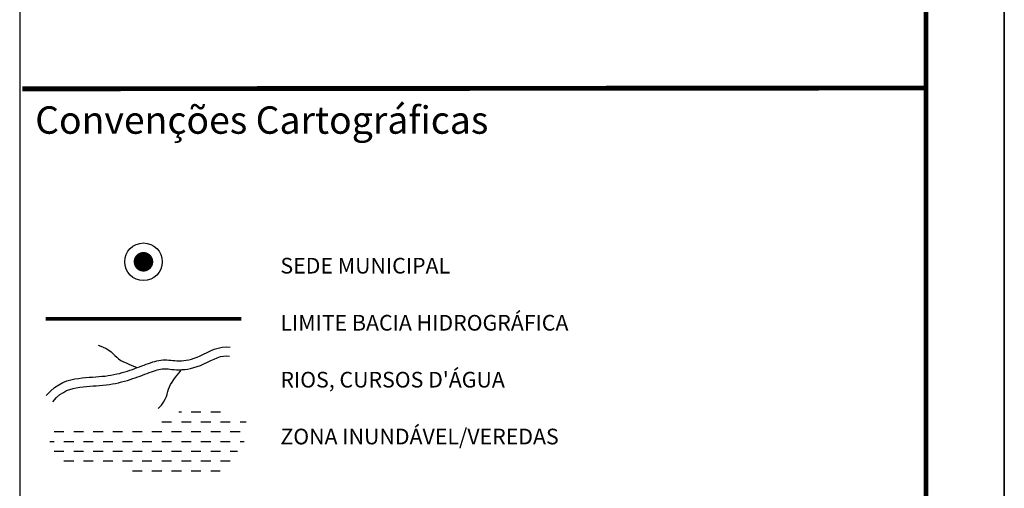
# Model space of a CAD drawing. Extents: x 0 to 841, y -35 to 559.
# Drawn here: x 715 to 841, y 409 to 469 of the extents above; entities that cross this region are included whole.
import ezdxf

# ---------------------------------------------------------------- set-up
doc = ezdxf.new("R2010")
doc.units = 0
doc.header["$LTSCALE"] = 5
doc.header["$MEASUREMENT"] = 0
doc.linetypes.add('CENTER', pattern=[2, 1.25, -0.25, 0.25, -0.25])
doc.layers.get('0').update_dxf_attribs({"linetype": 'CONTINUOUS'})
doc.layers.add('BASE-RIOS', color=140, linetype='CONTINUOUS')
doc.layers.add('FORMATO', color=7, linetype='CONTINUOUS')
doc.styles.add('REGUA100', font='romans.shx', dxfattribs={"oblique": 15, "height": 2.5})
doc.styles.add('style1', font='ARIALN.TTF', dxfattribs={"height": 700})

# ---------------------------------------------------------------- blocks, each defined once
blk = doc.blocks.new('SEDMUN')
at = {"linetype": 'Continuous', "const_width": 1.25}
blk.add_lwpolyline([(-0.625, 0, 1), (0.625, 0, 1)], format="xyb", close=True, dxfattribs=at)
at = {"linetype": 'Continuous'}
blk.add_circle((0, 0), 2.4, dxfattribs=at)
blk = doc.blocks.new('*X13')
at = {"color": 0}
for p, q in [((-19062, -330938), (-19062, -330794)), ((-19375, -331250), (-19375, -330938)), ((-18750, -331250), (-18750, -330938)), ((-19688, -331562), (-19688, -331250)), ((-19062, -331562), (-19062, -331250)), ((-19375, -331875), (-19375, -331562)), ((-18750, -331875), (-18750, -331562)), ((-19688, -332188), (-19688, -331875)), ((-19062, -332188), (-19062, -331875)), ((-19375, -332500), (-19375, -332188)), ((-18750, -332500), (-18750, -332188)), ((-19688, -332812), (-19688, -332500)), ((-19375, -333125), (-19375, -332812)), ((-19062, -332812), (-19062, -332500)), ((-18750, -333125), (-18750, -332812)), ((-19688, -333438), (-19688, -333125)), ((-19062, -333438), (-19062, -333125)), ((-20000, -333750), (-20000, -333438)), ((-19375, -333750), (-19375, -333438)), ((-18750, -333750), (-18750, -333438)), ((-19688, -334062), (-19688, -333750)), ((-19062, -334062), (-19062, -333750)), ((-20000, -334375), (-20000, -334062)), ((-19375, -334375), (-19375, -334062)), ((-18750, -334375), (-18750, -334062)), ((-19688, -334688), (-19688, -334375)), ((-19062, -334688), (-19062, -334375)), ((-18438, -334688), (-18438, -334375)), ((-20000, -335000), (-20000, -334688)), ((-19375, -335000), (-19375, -334688)), ((-18750, -335000), (-18750, -334688)), ((-19688, -335312), (-19688, -335000)), ((-19062, -335312), (-19062, -335000)), ((-18438, -335312), (-18438, -335000)), ((-18125, -335000), (-18125, -334916)), ((-20000, -335625), (-20000, -335312)), ((-19375, -335625), (-19375, -335312)), ((-18750, -335625), (-18750, -335312)), ((-18125, -335625), (-18125, -335312)), ((-19688, -335938), (-19688, -335625)), ((-19062, -335938), (-19062, -335625)), ((-18438, -335938), (-18438, -335625)), ((-20000, -336236), (-20000, -335938)), ((-19375, -336250), (-19375, -335938)), ((-18750, -336250), (-18750, -335938)), ((-18125, -336250), (-18125, -335938)), ((-19688, -336562), (-19688, -336250)), ((-19062, -336562), (-19062, -336250)), ((-18438, -336562), (-18438, -336250)), ((-19375, -336795), (-19375, -336562)), ((-18750, -336875), (-18750, -336562)), ((-19062, -337003), (-19062, -336875)), ((-18438, -337073), (-18438, -336875))]:
    blk.add_line(p, q, dxfattribs=at)

msp = doc.modelspace()

# ---------------------------------------------------------------- linework, layer by layer
msp.add_line((841, -35.24), (841, 558.76))
at = {"color": 5, "const_width": 0.6}
msp.add_lwpolyline([(831, -25.24), (831, 548.76)], dxfattribs=at)
for points in [[(715.17, 548.58), (715.17, -24.68)], [(841, 548.58), (841, -24.68)]]:
    msp.add_lwpolyline(points)
at = {"layer": 'FORMATO'}
msp.add_lwpolyline([(841, -35.24), (841, 558.76)], dxfattribs=at)
at = {"layer": 'FORMATO', "color": 7, "const_width": 0.6}
msp.add_lwpolyline([(831, -25.24), (831, 548.76)], dxfattribs=at)
at = {"layer": 'FORMATO', "color": 7, "linetype": 'Continuous', "const_width": 0.622}
msp.add_lwpolyline([(830.75, 460.59), (715.51, 460.48)], dxfattribs=at)
at = {"layer": 'FORMATO', "color": 5, "linetype": 'CENTER', "const_width": 0.5}
msp.add_lwpolyline([(718.49, 431.1), (743.49, 431.1)], dxfattribs=at)
at = {"layer": 'FORMATO', "color": 150}
for points in [[(718.56, 421.31), (719.1, 421.87), (719.63, 422.33), (720.16, 422.69), (720.68, 422.96), (721.2, 423.17), (721.7, 423.32), (722.2, 423.43), (722.68, 423.5), (723.15, 423.56), (723.6, 423.61), (724.04, 423.64), (724.47, 423.67), (724.89, 423.7), (725.3, 423.73), (725.69, 423.76), (726.08, 423.8), (726.47, 423.85), (726.84, 423.91), (727.21, 423.98), (727.57, 424.06), (727.92, 424.14), (728.27, 424.23), (728.6, 424.33), (728.93, 424.43), (729.26, 424.54), (729.57, 424.65), (729.88, 424.76), (730.18, 424.87), (730.48, 424.98), (730.78, 425.09), (731.06, 425.2), (731.35, 425.3), (731.63, 425.41), (731.9, 425.5), (732.18, 425.59), (732.45, 425.67), (732.71, 425.74), (732.97, 425.79), (733.23, 425.83), (733.48, 425.86), (733.74, 425.86), (733.98, 425.86), (734.23, 425.84), (734.48, 425.81), (734.74, 425.79), (735, 425.76), (735.27, 425.75), (735.54, 425.74), (735.83, 425.75), (736.13, 425.77), (736.44, 425.81), (736.77, 425.88), (737.12, 425.97), (737.48, 426.08), (737.86, 426.22), (738.25, 426.39), (738.67, 426.59), (739.11, 426.8), (739.56, 427.02), (740.04, 427.21), (740.53, 427.37), (741.03, 427.48), (741.54, 427.52), (742.07, 427.48)], [(725.21, 427.72), (725.77, 427.53), (726.22, 427.32), (726.58, 427.1), (726.87, 426.88), (727.12, 426.65), (727.35, 426.42), (727.58, 426.2), (727.82, 426), (728.11, 425.8), (728.43, 425.63), (728.76, 425.47), (729.1, 425.32), (729.43, 425.19), (729.73, 425.07), (729.99, 424.96), (730.2, 424.87)], [(719.39, 420.52), (719.88, 421.04), (720.32, 421.42), (720.75, 421.71), (721.16, 421.93), (721.57, 422.09), (721.99, 422.21), (722.41, 422.3), (722.84, 422.37), (723.28, 422.43), (723.7, 422.47), (724.13, 422.51), (724.55, 422.54), (724.96, 422.56), (725.38, 422.59), (725.8, 422.62), (726.21, 422.67), (726.63, 422.72), (727.04, 422.79), (727.43, 422.86), (727.82, 422.94), (728.2, 423.04), (728.57, 423.13), (728.93, 423.24), (729.28, 423.35), (729.62, 423.46), (729.95, 423.57), (730.27, 423.68), (730.58, 423.8), (730.88, 423.91), (731.18, 424.02), (731.46, 424.13), (731.74, 424.23), (732.01, 424.33), (732.27, 424.42), (732.51, 424.5), (732.75, 424.57), (732.97, 424.63), (733.18, 424.67), (733.37, 424.7), (733.55, 424.72), (733.73, 424.72), (733.92, 424.72), (734.14, 424.7), (734.37, 424.68), (734.63, 424.65), (734.91, 424.62), (735.22, 424.6), (735.54, 424.6), (735.89, 424.61), (736.26, 424.64), (736.63, 424.69), (737.02, 424.77), (737.43, 424.87), (737.85, 425), (738.28, 425.16), (738.72, 425.35), (739.17, 425.56), (739.6, 425.77), (740.02, 425.97), (740.43, 426.14), (740.83, 426.27), (741.2, 426.35), (741.55, 426.38), (741.98, 426.34)], [(732.89, 419.63), (733.28, 420.07), (733.57, 420.47), (733.77, 420.83), (733.92, 421.18), (734.02, 421.5), (734.1, 421.81), (734.19, 422.11), (734.31, 422.41), (734.46, 422.72), (734.65, 423.03), (734.86, 423.34), (735.08, 423.63), (735.3, 423.91), (735.5, 424.16), (735.68, 424.38), (735.81, 424.57)]]:
    msp.add_lwpolyline(points, dxfattribs=at)

# ---------------------------------------------------------------- block references
at = {"layer": 'BASE-RIOS', "xscale": 0.004, "yscale": 0.004, "zscale": 0.004, "rotation": 90}
msp.add_blockref('*X13', (-604.17, 491.66), dxfattribs=at)
at = {"layer": 'FORMATO'}
msp.add_blockref('SEDMUN', (730.99, 438.39), dxfattribs=at)

# ---------------------------------------------------------------- texts
at = {"style": 'style1'}
msp.add_text('Convenções Cartográficas', height=3.5, dxfattribs=at).set_placement((717.15, 454.74))
at = {"layer": 'FORMATO', "style": 'REGUA100', "oblique": 15}
for s, p in [('SEDE MUNICIPAL', (748.49, 436.89)), ('LIMITE BACIA HIDROGRÁFICA ', (748.49, 429.6)), ("RIOS, CURSOS D'ÁGUA", (748.49, 422.33)), ('ZONA INUNDÁVEL/VEREDAS', (748.49, 415.07))]:
    msp.add_text(s, height=2, dxfattribs=at).set_placement(p)

doc.saveas('drawing.dxf')
